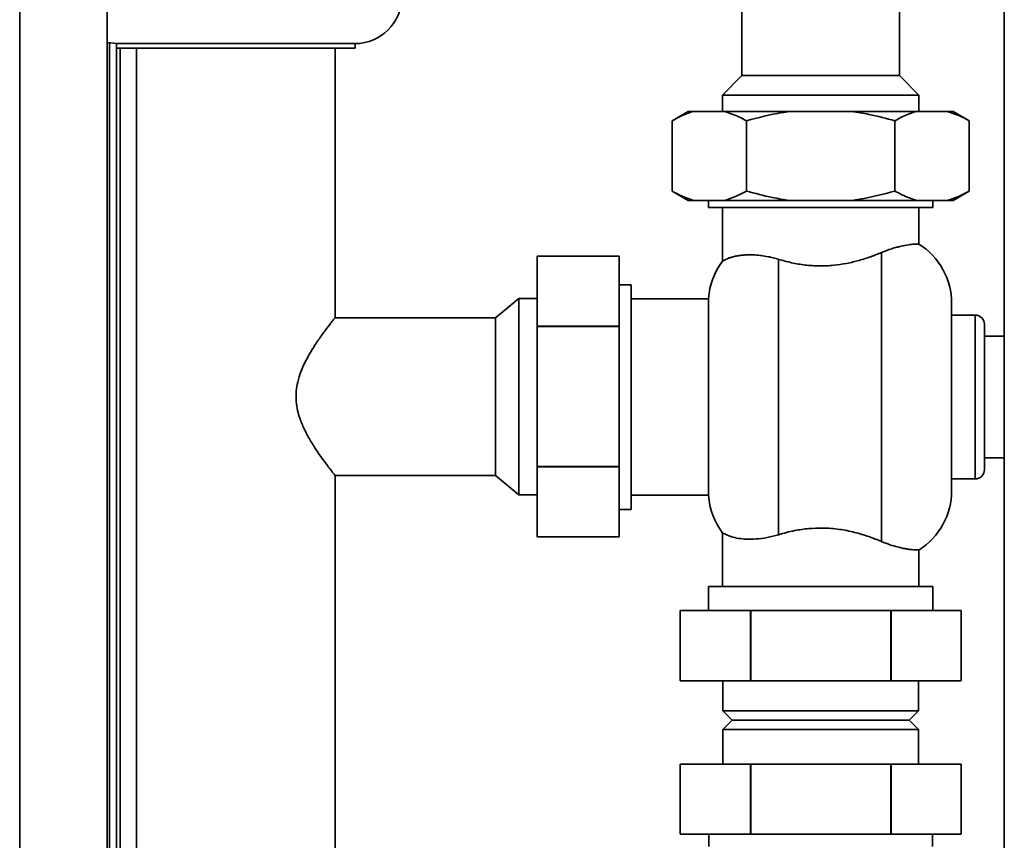
# Paper-space layout 'Blatt2' of a CAD drawing. Units: millimetres. Extents: x 0 to 4200, y 0 to 2970.
# Drawn here: x 602 to 812, y 1849 to 2024 of the extents above; entities that cross this region are included whole.
import ezdxf

# ---------------------------------------------------------------- set-up
doc = ezdxf.new("R2010")
doc.units = ezdxf.units.MM

psp = doc.layouts.new('Blatt2')

# ---------------------------------------------------------------- linework, layer by layer
at = {"color": 7, "linetype": 'Continuous', "lineweight": 35, "ltscale": 10}
for p, q in [((812.17, 2258.45), (812.17, 1497.45)), ((620.42, 1592.95), (620.42, 2042.95)), ((756.07, 2036.75), (756.07, 2012.1)), ((789.77, 2012.1), (789.77, 2036.75)), ((620.92, 1594.8), (620.92, 2019.07)), ((622.42, 2018.95), (622.42, 2017.95)), ((673.42, 2018.95), (622.42, 2018.95)), ((673.42, 2017.95), (673.42, 2018.95)), ((622.42, 1594.8), (622.42, 2017.95)), ((622.42, 2017.95), (673.42, 2017.95)), ((626.72, 2017.95), (626.72, 1594.77)), ((669.12, 1960.37), (669.12, 2017.95)), ((756.07, 2012.1), (751.92, 2007.95)), ((756.07, 2012.1), (772.92, 2012.1)), ((772.92, 2012.1), (789.77, 2012.1)), ((793.92, 2007.95), (789.77, 2012.1)), ((751.92, 2007.95), (751.92, 2004.45)), ((751.92, 2007.95), (772.92, 2007.95)), ((772.92, 2007.95), (793.92, 2007.95)), ((793.92, 2004.45), (793.92, 2007.95)), ((744.63, 2004.45), (741.17, 2002.45)), ((744.63, 2004.45), (745.79, 2004.45)), ((745.79, 2004.45), (752.43, 2004.45)), ((752.43, 2004.45), (766.28, 2004.45)), ((766.28, 2004.45), (779.56, 2004.45)), ((779.56, 2004.45), (793.42, 2004.45)), ((793.42, 2004.45), (800.06, 2004.45)), ((800.06, 2004.45), (801.21, 2004.45)), ((804.68, 2002.45), (801.21, 2004.45)), ((741.17, 2002.45), (741.17, 1987.45)), ((757.05, 2002.45), (757.05, 1987.45)), ((788.8, 2002.45), (788.8, 1987.45)), ((804.68, 2002.45), (804.68, 1987.45)), ((741.17, 1987.45), (744.63, 1985.45)), ((801.21, 1985.45), (804.68, 1987.45)), ((744.63, 1985.45), (745.79, 1985.45)), ((745.79, 1985.45), (752.43, 1985.45)), ((748.92, 1985.45), (748.92, 1983.95)), ((752.43, 1985.45), (766.28, 1985.45)), ((766.28, 1985.45), (779.56, 1985.45)), ((779.56, 1985.45), (793.42, 1985.45)), ((793.42, 1985.45), (800.06, 1985.45)), ((796.92, 1983.95), (796.92, 1985.45)), ((800.06, 1985.45), (801.21, 1985.45)), ((748.92, 1983.95), (796.92, 1983.95)), ((751.92, 1983.95), (751.92, 1972.47)), ((793.92, 1976.14), (793.92, 1983.95)), ((785.92, 1974.32), (785.92, 1912.58)), ((712.32, 1973.55), (729.82, 1973.55)), ((712.32, 1958.59), (712.32, 1973.55)), ((729.82, 1973.55), (729.82, 1958.59)), ((763.92, 1914.04), (763.92, 1972.86)), ((732.42, 1967.45), (729.82, 1967.45)), ((732.42, 1919.45), (732.42, 1967.45)), ((708.42, 1964.53), (703.42, 1960.4)), ((712.32, 1964.53), (708.42, 1964.53)), ((708.42, 1964.53), (708.42, 1922.58)), ((748.96, 1964.45), (732.42, 1964.45)), ((748.96, 1964.45), (748.96, 1922.45)), ((800.92, 1923.45), (800.92, 1963.45)), ((703.42, 1960.4), (669.1, 1960.4)), ((703.42, 1960.4), (703.42, 1926.7)), ((805.92, 1960.95), (800.92, 1960.95)), ((729.82, 1958.59), (712.32, 1958.59)), ((712.32, 1958.52), (712.32, 1958.59)), ((712.32, 1958.52), (729.82, 1958.52)), ((712.32, 1928.59), (712.32, 1958.52)), ((729.82, 1958.52), (729.82, 1958.59)), ((729.82, 1958.52), (729.82, 1928.59)), ((807.92, 1927.95), (807.92, 1958.95)), ((812.17, 1956.45), (807.92, 1956.45)), ((807.92, 1930.45), (812.17, 1930.45)), ((729.82, 1928.59), (712.32, 1928.59)), ((712.32, 1928.52), (712.32, 1928.59)), ((712.32, 1928.52), (729.82, 1928.52)), ((712.32, 1913.55), (712.32, 1928.52)), ((729.82, 1928.52), (729.82, 1928.59)), ((729.82, 1928.52), (729.82, 1913.55)), ((669.1, 1926.7), (703.42, 1926.7)), ((669.12, 1507.95), (669.12, 1926.74)), ((703.42, 1926.7), (708.42, 1922.58)), ((800.92, 1925.95), (805.92, 1925.95)), ((708.42, 1922.58), (712.32, 1922.58)), ((732.42, 1922.45), (748.96, 1922.45)), ((729.82, 1919.45), (732.42, 1919.45)), ((729.82, 1913.55), (712.32, 1913.55)), ((751.92, 1914.41), (751.92, 1902.95)), ((793.92, 1902.95), (793.92, 1910.77)), ((748.92, 1902.95), (748.92, 1897.85)), ((772.92, 1902.95), (748.92, 1902.95)), ((796.92, 1902.95), (772.92, 1902.95)), ((796.92, 1897.85), (796.92, 1902.95)), ((742.92, 1897.85), (742.92, 1882.85)), ((757.89, 1897.85), (742.92, 1897.85)), ((757.89, 1897.85), (757.96, 1897.85)), ((757.89, 1882.85), (757.89, 1897.85)), ((757.96, 1897.85), (757.96, 1882.85)), ((787.89, 1897.85), (757.96, 1897.85)), ((787.89, 1882.85), (787.89, 1897.85)), ((787.89, 1897.85), (787.96, 1897.85)), ((787.96, 1897.85), (787.96, 1882.85)), ((802.92, 1897.85), (787.96, 1897.85)), ((802.92, 1882.85), (802.92, 1897.85)), ((742.92, 1882.85), (757.89, 1882.85)), ((752.02, 1882.85), (752.02, 1876.41)), ((757.89, 1882.85), (757.96, 1882.85)), ((757.96, 1882.85), (787.89, 1882.85)), ((787.89, 1882.85), (787.96, 1882.85)), ((787.96, 1882.85), (802.92, 1882.85)), ((793.82, 1876.41), (793.82, 1882.85)), ((752.02, 1876.41), (754.02, 1874.41)), ((752.02, 1876.41), (772.92, 1876.41)), ((772.92, 1876.41), (793.82, 1876.41)), ((791.82, 1874.41), (793.82, 1876.41)), ((754.02, 1874.41), (752.02, 1872.41)), ((754.02, 1874.41), (772.92, 1874.41)), ((772.92, 1874.41), (791.82, 1874.41)), ((793.82, 1872.41), (791.82, 1874.41)), ((752.02, 1872.41), (752.02, 1865.05)), ((752.02, 1872.41), (772.92, 1872.41)), ((772.92, 1872.41), (793.82, 1872.41)), ((793.82, 1865.05), (793.82, 1872.41)), ((742.92, 1865.05), (742.92, 1850.05)), ((757.89, 1865.05), (742.92, 1865.05)), ((757.89, 1850.05), (757.89, 1865.05)), ((757.89, 1865.05), (757.96, 1865.05)), ((757.96, 1865.05), (757.96, 1850.05)), ((787.89, 1865.05), (757.96, 1865.05)), ((787.89, 1850.05), (787.89, 1865.05)), ((787.89, 1865.05), (787.96, 1865.05)), ((787.96, 1865.05), (787.96, 1850.05)), ((802.92, 1865.05), (787.96, 1865.05)), ((802.92, 1850.05), (802.92, 1865.05)), ((742.92, 1850.05), (757.89, 1850.05)), ((749.02, 1850.05), (749.02, 1847.45)), ((757.89, 1850.05), (757.96, 1850.05)), ((757.96, 1850.05), (787.89, 1850.05)), ((787.89, 1850.05), (787.96, 1850.05)), ((787.96, 1850.05), (802.92, 1850.05)), ((796.82, 1847.45), (796.82, 1850.05))]:
    psp.add_line(p, q, dxfattribs=at)
at = {"color": 1, "linetype": 'Continuous', "lineweight": 35, "ltscale": 10}
for p, q in [((601.72, 1592.95), (601.72, 2042.95)), ((623.22, 1594.8), (623.22, 2017.95)), ((805.92, 1960.95), (805.92, 1925.95))]:
    psp.add_line(p, q, dxfattribs=at)
at = {"color": 7, "linetype": 'Continuous', "lineweight": 35, "ltscale": 10, "flags": 128}
psp.add_lwpolyline([(620.42, 2019.16), (620.47, 2019.15), (622.42, 2018.95)], dxfattribs=at)
at = {"color": 7, "linetype": 'Continuous', "lineweight": 35, "ltscale": 100}
for centre, radius, start, end in [((673.42, 2028.95), 10, 270, 0), ((785.92, 1963.45), 15, 0, 57.7602), ((763.92, 1963.45), 15, 143.0421, 176.1774), ((805.92, 1958.95), 2, 0, 90), ((805.92, 1927.95), 2, 270, 0), ((763.92, 1923.45), 15, 183.8226, 217.1412), ((785.92, 1923.45), 15, 302.2315, 0)]:
    psp.add_arc(centre, radius, start, end, dxfattribs=at)
at = {"color": 7, "linetype": 'Continuous', "lineweight": 35, "ltscale": 10}
for points, knots in [([(745.79, 2004.45), (745.01, 2004.21), (743.45, 2003.71), (741.93, 2002.87), (741.17, 2002.45)], [0, 0, 0, 0, 0.49856, 1, 1, 1, 1]), ([(757.05, 2002.45), (756.55, 2002.73), (755.03, 2003.58), (753.47, 2004.1), (752.43, 2004.45)], [0, 0, 0, 0, 0.327834, 1, 1, 1, 1]), ([(766.28, 2004.45), (765.73, 2004.37), (762.61, 2003.92), (759.55, 2003.12), (757.05, 2002.45)], [0, 0, 0, 0, 0.178304, 1, 1, 1, 1]), ([(788.8, 2002.45), (786.96, 2002.95), (783.91, 2003.78), (780.79, 2004.26), (779.56, 2004.45)], [0, 0, 0, 0, 0.60547, 1, 1, 1, 1]), ([(793.42, 2004.45), (792.64, 2004.21), (791.08, 2003.71), (789.56, 2002.87), (788.8, 2002.45)], [0, 0, 0, 0, 0.49856, 1, 1, 1, 1]), ([(804.68, 2002.45), (804.18, 2002.73), (802.66, 2003.58), (801.1, 2004.1), (800.06, 2004.45)], [0, 0, 0, 0, 0.327834, 1, 1, 1, 1]), ([(741.17, 1987.45), (741.67, 1987.18), (743.18, 1986.33), (744.74, 1985.8), (745.79, 1985.45)], [0, 0, 0, 0, 0.327834, 1, 1, 1, 1]), ([(752.43, 1985.45), (753.2, 1985.7), (754.76, 1986.2), (756.28, 1987.03), (757.05, 1987.45)], [0, 0, 0, 0, 0.49856, 1, 1, 1, 1]), ([(757.05, 1987.45), (758.89, 1986.95), (761.94, 1986.13), (765.05, 1985.64), (766.28, 1985.45)], [0, 0, 0, 0, 0.60547, 1, 1, 1, 1]), ([(779.56, 1985.45), (780.12, 1985.53), (783.24, 1985.98), (786.29, 1986.79), (788.8, 1987.45)], [0, 0, 0, 0, 0.1783036, 1, 1, 1, 1]), ([(788.8, 1987.45), (789.3, 1987.18), (790.82, 1986.33), (792.37, 1985.8), (793.42, 1985.45)], [0, 0, 0, 0, 0.327834, 1, 1, 1, 1]), ([(800.06, 1985.45), (800.83, 1985.7), (802.39, 1986.2), (803.91, 1987.03), (804.68, 1987.45)], [0, 0, 0, 0, 0.4985605, 1, 1, 1, 1]), ([(785.92, 1974.32), (786.67, 1974.62), (787.81, 1975.06), (789.16, 1975.44), (790.41, 1975.75), (791.47, 1975.94), (792.34, 1976.05), (792.89, 1976.1), (793.35, 1976.13), (793.67, 1976.14), (793.88, 1976.14), (793.91, 1976.14), (793.92, 1976.14)], [0, 0, 0, 0, 0.161096, 0.242919, 0.325952, 0.486866, 0.568393, 0.650925, 0.73706, 0.824307, 0.912114, 1, 1, 1, 1]), ([(763.92, 1972.86), (764.82, 1972.61), (766.64, 1972.1), (769.58, 1971.6), (772.66, 1971.4), (775.65, 1971.54), (778.52, 1971.97), (781.17, 1972.61), (783.68, 1973.41), (785.17, 1974.02), (785.92, 1974.32)], [0, 0, 0, 0, 0.1268062, 0.256793, 0.3837461, 0.5149598, 0.6336255, 0.7551891, 0.8765129, 1, 1, 1, 1]), ([(751.94, 1972.47), (751.94, 1972.46), (751.93, 1972.46), (752.13, 1972.58), (752.55, 1972.81), (753.23, 1973.1), (753.86, 1973.31), (754.62, 1973.52), (755.51, 1973.68), (756.52, 1973.8), (757.64, 1973.85), (758.88, 1973.81), (760.22, 1973.69), (761.54, 1973.47), (762.78, 1973.2), (763.54, 1972.98), (763.92, 1972.86)], [0, 0, 0, 0, 0.045416, 0.111867, 0.246963, 0.31566, 0.385217, 0.455205, 0.5266, 0.598526, 0.669633, 0.741357, 0.815164, 0.889753, 0.944706, 1, 1, 1, 1]), ([(669.1, 1926.74), (669.1, 1926.73), (669.14, 1926.68), (668.94, 1926.93), (668.53, 1927.46), (667.89, 1928.27), (667.07, 1929.37), (666.02, 1930.81), (664.79, 1932.6), (663.52, 1934.67), (662.36, 1936.9), (661.52, 1939.01), (660.99, 1941.04), (660.76, 1942.89), (660.8, 1944.78), (661.14, 1946.78), (661.79, 1948.85), (662.83, 1951.19), (664.19, 1953.58), (665.72, 1955.89), (667.14, 1957.85), (668.17, 1959.19), (668.79, 1959.98), (669.09, 1960.36), (669.09, 1960.37), (669.1, 1960.37)], [0, 0, 0, 0, 0.011199, 0.054049, 0.093531, 0.133974, 0.17742, 0.221745, 0.274146, 0.327645, 0.374221, 0.421838, 0.45477, 0.488551, 0.52153, 0.555585, 0.597596, 0.640777, 0.701223, 0.763392, 0.824177, 0.887284, 0.928541, 0.970937, 1, 1, 1, 1]), ([(785.92, 1912.58), (785.04, 1912.94), (783.25, 1913.66), (780.19, 1914.58), (776.87, 1915.25), (773.55, 1915.51), (770.34, 1915.39), (767.12, 1914.93), (765.06, 1914.36), (763.92, 1914.04)], [0, 0, 0, 0, 0.144045, 0.291673, 0.4359, 0.585634, 0.710855, 0.840047, 1, 1, 1, 1]), ([(763.92, 1914.04), (763.1, 1913.82), (761.43, 1913.37), (759.14, 1913.09), (757.07, 1913.05), (755.28, 1913.23), (753.8, 1913.59), (752.68, 1914.03), (752, 1914.4), (751.99, 1914.41), (751.99, 1914.41)], [0, 0, 0, 0, 0.119711, 0.243032, 0.362687, 0.485347, 0.614762, 0.747082, 0.893776, 1, 1, 1, 1]), ([(793.92, 1910.77), (793.92, 1910.77), (793.95, 1910.76), (793.86, 1910.77), (793.66, 1910.77), (793.28, 1910.78), (792.77, 1910.82), (792.12, 1910.88), (791.34, 1910.99), (790.42, 1911.16), (789.24, 1911.44), (787.76, 1911.86), (786.54, 1912.34), (785.92, 1912.58)], [0, 0, 0, 0, 0.0009321, 0.0915259, 0.1827448, 0.2759395, 0.3698249, 0.4603757, 0.551599, 0.6450303, 0.73928, 0.8684124, 1, 1, 1, 1])]:
    psp.add_open_spline(points, degree=3, knots=knots, dxfattribs=at)

doc.saveas('drawing.dxf')
